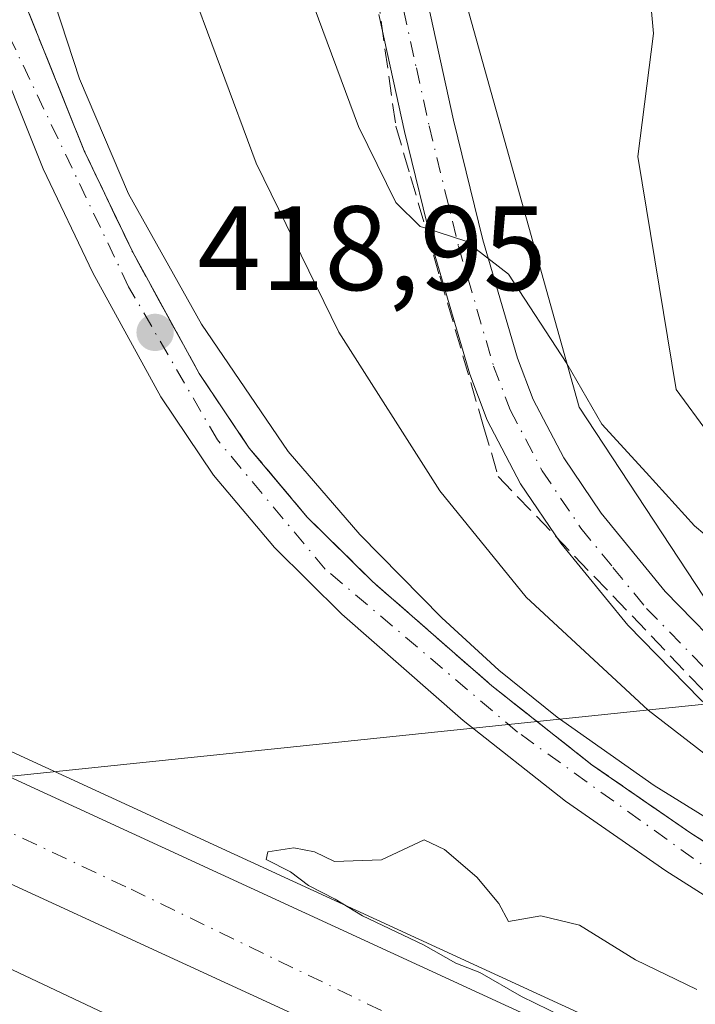
# Model space of a CAD drawing. Units: metres. Extents: x 603898 to 607346, y 4738468 to 4740834.
# Drawn here: x 606039 to 606095, y 4739337 to 4739419 of the extents above; entities that cross this region are included whole.
import ezdxf

# ---------------------------------------------------------------- set-up
doc = ezdxf.new("R2010")
doc.units = ezdxf.units.M
doc.header["$MEASUREMENT"] = 0
doc.linetypes.add('DGN Style 3', pattern=[2.307223, 1.648017, -0.659207])
doc.linetypes.add('DGN Style 4', pattern=[2.638475, 1.318413, -0.659207, 0.001648, -0.659207])
for name, color, linetype, lineweight in [('Arbolado forestal CxS', 92, 'Continuous', 0), ('Arcén (en calzada doble)', 91, 'Continuous', 13), ('Carretera de calzada doble Cxs', 1, 'Continuous', 13), ('Carretera de calzada doble eje', 1, 'DGN Style 4', 0), ('Carretera de calzada única Cxs', 7, 'Continuous', 13), ('Carretera de calzada única eje', 7, 'DGN Style 4', 0), ('Cultivos leñosos CxS', 92, 'Continuous', 0), ('Curva de nivel normal', 30, 'Continuous', 0), ('Núcleo urbano CxS', 7, 'Continuous', 0), ('Pista no pavimentada Cxs', 111, 'Continuous', 0), ('Pista no pavimentada eje', 91, 'DGN Style 4', 0), ('Punto de cota en terreno', 7, 'Continuous', 0), ('Rótulo de punto de cota en terreno', 7, 'Continuous', 0), ('Talud superficial', 30, 'DGN Style 3', 0)]:
    doc.layers.add(name, color=color, linetype=linetype, lineweight=lineweight)
doc.styles.add('Style-Arial', font='txt')

# ---------------------------------------------------------------- blocks, each defined once
blk = doc.blocks.new('*U17')
at = {"layer": 'Arbolado forestal CxS', "color": 92, "linetype": 'Continuous', "lineweight": 0}
blk.add_polyline3d([(606538.2409, 4739216.2807, 402.3478), (606496.3415, 4739229.3749, 402.2748), (606474.6731, 4739228.0051, 402.5758), (606436.8155, 4739238.4663, 404.2817), (606418.5197, 4739243.5219, 406.2779), (606307.1395, 4739268.7811, 410.3322), (606241.9651, 4739293.9369, 412.2502), (606216.8461, 4739306.0933, 405.6879), (606211.3373, 4739298.4861, 413.4859), (606201.5027, 4739304.6075, 412.9264), (606138.7767, 4739338.4363, 413.9329), (606101.4211, 4739362.4017, 413.1106), (606085.4915, 4739386.6297, 410.7222), (606073.9331, 4739427.9501, 407.4108)], dxfattribs=at)
blk = doc.blocks.new('5PATER')
at = {"layer": 'Cultivos leñosos CxS', "linetype": 'Continuous', "lineweight": 0}
h = blk.add_hatch(color=51, dxfattribs=at)
edge = h.paths.add_edge_path()
edge.add_ellipse((0, 0), major_axis=(-0.1096, -0.1111), ratio=0.999422, start_angle=0, end_angle=360)

msp = doc.modelspace()

# ---------------------------------------------------------------- linework, layer by layer
at = {"layer": 'Arbolado forestal CxS', "color": 92, "linetype": 'Continuous', "lineweight": 0}
msp.add_polyline3d([(606045.852, 4739505.306, 401.748), (606047.198, 4739504.734, 401.832), (606073.294, 4739493.621, 403.09), (606075.961, 4739478.327, 404.463), (606073.363, 4739452.616, 405.883), (606073.933, 4739427.95, 407.411), (606085.491, 4739386.63, 410.722), (606101.421, 4739362.402, 413.111)], dxfattribs=at)
at = {"layer": 'Arcén (en calzada doble)', "color": 91, "linetype": 'Continuous', "lineweight": 13}
for points in [[(606040.69, 4739423.48, 419.355), (606043.8, 4739414.02, 419.28), (606047.87, 4739404.43, 419.325), (606053.98, 4739393.55, 419.017), (606061.21, 4739382.93, 418.826), (606067.17, 4739375.99, 418.93), (606074.03, 4739369.06, 418.437), (606078.78, 4739364.68, 418.301), (606083.64, 4739360.77, 418.495), (606091.75, 4739355.06, 417.659), (606095.98, 4739352.43, 417.075), (606143.75, 4739324.27, 414.638), (606174.67, 4739305.64, 414.928), (606217.46, 4739279.83, 413.415), (606241.08, 4739265.04, 413.331), (606267.69, 4739247.97, 412.976), (606282.62, 4739238.86, 412.729), (606289.1, 4739235.09, 412.638), (606308.46, 4739224.18, 412.302), (606360.69, 4739196.13, 413.475), (606403.8, 4739172.29, 412.397), (606485.23, 4739126.56, 411.936), (606489.481, 4739124.102, 409.893), (606600.92, 4739059.68, 409.672)], [(606005.083, 4739373.189, 415.386), (606008.33, 4739371.57, 415.472), (606087.53, 4739335.13, 416.67), (606168.75, 4739295.64, 414.59), (606228.429, 4739265.656, 413.573)]]:
    msp.add_polyline3d(points, dxfattribs=at)
at = {"layer": 'Carretera de calzada doble Cxs', "color": 1, "linetype": 'Continuous', "lineweight": 13}
for points in [[(606355.87, 4739187.3, 412.033), (606310.32, 4739211.86, 412.647), (606262.39, 4739236.9, 413.277), (606212.35, 4739262.55, 413.971), (606164.3, 4739286.61, 414.579), (606083.23, 4739326.04, 415.362), (606004.28, 4739362.36, 416.662), (606004.411, 4739366.924, 415.645), (606004.44, 4739367.92, 415.504), (606004.83, 4739371.13, 415.391), (606007.48, 4739369.8, 415.388), (606086.69, 4739333.34, 415.63), (606167.87, 4739293.88, 414.49), (606216.01, 4739269.76, 413.768), (606244.87, 4739254.98, 413.395), (606266.12, 4739244.09, 413.106), (606311.1, 4739220.59, 412.411), (606314.1, 4739219.01, 412.384), (606359.76, 4739194.4, 412.674)], [(606004.83, 4739371.13, 415.391), (606007.48, 4739369.8, 415.388), (606086.69, 4739333.34, 415.63), (606167.87, 4739293.88, 414.49), (606216.01, 4739269.76, 413.768), (606244.87, 4739254.98, 413.395)], [(606482.328, 4739116.813, 410.317), (606455.58, 4739132.24, 410.6), (606355.87, 4739187.3, 412.033), (606310.32, 4739211.86, 412.647), (606262.39, 4739236.9, 413.277), (606212.35, 4739262.55, 413.971), (606164.3, 4739286.61, 414.579), (606083.23, 4739326.04, 415.362), (606004.28, 4739362.36, 416.662)], [(606382.76, 4739155.67, 411.364), (606309.78, 4739195.18, 412.347), (606253.28, 4739224.84, 413.015), (606195.1, 4739254.56, 413.843), (606096.39, 4739303.21, 415.111), (606031.53, 4739333.84, 415.333), (606004.6, 4739346.17, 418.093), (606004.347, 4739350.991, 417.478), (606004.12, 4739355.31, 417.148), (606032.57, 4739342.31, 415.496), (606099.87, 4739310.51, 415.217), (606177.32, 4739272.43, 414.387), (606217.1, 4739252.54, 413.831), (606257.01, 4739232.01, 413.323), (606307.05, 4739205.85, 412.685), (606332.85, 4739192.06, 412.355), (606386.67, 4739162.75, 411.548)], [(606004.12, 4739355.31, 417.148), (606032.57, 4739342.31, 415.496), (606099.87, 4739310.51, 415.217), (606177.32, 4739272.43, 414.387), (606217.1, 4739252.54, 413.831), (606257.01, 4739232.01, 413.323), (606307.05, 4739205.85, 412.685), (606332.85, 4739192.06, 412.355), (606386.67, 4739162.75, 411.548), (606446.57, 4739129.36, 410.651), (606479.319, 4739110.727, 410.262)]]:
    msp.add_polyline3d(points, dxfattribs=at)
at = {"layer": 'Carretera de calzada doble eje', "color": 1, "linetype": 'DGN Style 4', "lineweight": 0}
msp.add_polyline3d([(606303.6, 4739219.42, 412.692), (606278.64, 4739232.26, 413.002), (606211.58, 4739267.52, 413.89), (606152.73, 4739295.71, 414.693), (606047.66, 4739346.6, 415.406), (606004.411, 4739366.924, 415.645)], dxfattribs=at)
at = {"layer": 'Carretera de calzada única Cxs', "color": 7, "linetype": 'Continuous', "lineweight": 13}
for points in [[(606244.87, 4739254.98, 413.395), (606223.91, 4739268.59, 413.619), (606181.35, 4739294.51, 414.57), (606132.55, 4739323.81, 416.313), (606101.94, 4739342.1, 417.449), (606092.73, 4739347.94, 418.713), (606084.35, 4739353.74, 419.093), (606075.8, 4739360.48, 419.489), (606065.67, 4739369.34, 419.256), (606060.05, 4739374.91, 419.822), (606054.96, 4739380.94, 419.679), (606050.57, 4739387.5, 421.131), (606044.89, 4739397.83, 419.664), (606040.75, 4739406.51, 419.948), (606035.91, 4739418.55, 420.577), (606034.55, 4739423.76, 419.929), (606032.55, 4739434.98, 420.315), (606031.46, 4739444.22, 419.989), (606030.73, 4739452.8, 419.058), (606030.83, 4739462.57, 419.301), (606031.57, 4739470.3, 419.053), (606032.78, 4739478.34, 418.584), (606035.915, 4739493.36, 417.646)], [(606101.94, 4739342.1, 417.449), (606092.73, 4739347.94, 418.713), (606084.35, 4739353.74, 419.093), (606075.8, 4739360.48, 419.489), (606065.67, 4739369.34, 419.256), (606060.05, 4739374.91, 419.822), (606054.96, 4739380.94, 419.679), (606050.57, 4739387.5, 421.131), (606044.89, 4739397.83, 419.664), (606040.75, 4739406.51, 419.948), (606035.91, 4739418.55, 420.577), (606034.55, 4739423.76, 419.929)], [(606039.48, 4739419.73, 419.538), (606044.19, 4739408.01, 419.447), (606048.23, 4739399.55, 419.326), (606053.78, 4739389.44, 419.148), (606057.96, 4739383.21, 418.863), (606062.8, 4739377.46, 418.554), (606068.23, 4739372.09, 418.758), (606078.21, 4739363.36, 418.056), (606086.58, 4739356.76, 417.461), (606094.8, 4739351.08, 417.258), (606103.92, 4739345.31, 416.409)], [(606039.48, 4739419.73, 419.538), (606044.19, 4739408.01, 419.447), (606048.23, 4739399.55, 419.326), (606053.78, 4739389.44, 419.148), (606057.96, 4739383.21, 418.863), (606062.8, 4739377.46, 418.554), (606068.23, 4739372.09, 418.758), (606078.21, 4739363.36, 418.056), (606086.58, 4739356.76, 417.461), (606094.8, 4739351.08, 417.258), (606103.92, 4739345.31, 416.409), (606134.48, 4739327.02, 415.079), (606193.42, 4739291.65, 413.919), (606218.96, 4739276, 413.564), (606243.94, 4739260.16, 413.372), (606254.46, 4739253.74, 413.172), (606273.83, 4739242.3, 412.936), (606311.1, 4739220.59, 412.411)]]:
    msp.add_polyline3d(points, dxfattribs=at)
at = {"layer": 'Carretera de calzada única eje', "color": 7, "linetype": 'DGN Style 4', "lineweight": 0}
msp.add_polyline3d([(606303.6, 4739219.42, 412.692), (606260.17, 4739248.67, 413.14), (606231.82, 4739265.36, 413.493), (606196.21, 4739287.91, 413.916), (606152.8, 4739314.21, 414.641), (606101.71, 4739344.16, 417.118), (606080.35, 4739359.51, 418.673), (606064.3, 4739373.11, 418.922), (606055.3, 4739383.89, 419.146), (606047.89, 4739396.68, 419.61), (606036.94, 4739419.64, 419.916), (606035.01, 4739431.11, 419.896), (606032.23, 4739448.36, 419.102), (606032.39, 4739465.14, 419.488), (606034.69, 4739478.38, 419.017), (606037.873, 4739492.613, 417.627)], dxfattribs=at)
at = {"layer": 'Curva de nivel normal', "color": 30, "linetype": 'Continuous', "lineweight": 0, "flags": 128}
for points, elevation in [([(606052.57, 4739423.04), (606058.54, 4739407), (606065.43, 4739392.89), (606073.85, 4739379.65), (606081.07, 4739370.78), (606091.24, 4739361.35), (606108.96, 4739347.66)], 415), ([(606096.29, 4739384.42), (606093.57, 4739388.1), (606090.38, 4739407.56), (606091.7, 4739417.8), (606091.3, 4739422.14)], 405), ([(606099.43, 4739373.12), (606095.1, 4739376.72), (606091.08, 4739381.17), (606087.37, 4739385.2), (606084.47, 4739390.26), (606079.59, 4739397.72), (606076.02, 4739400.48), (606072.678, 4739401.556), (606072.23, 4739401.7), (606070.19, 4739403.72), (606067.06, 4739410.06), (606063.02, 4739421.02)], 410), ([(606095.31, 4739338.04), (606090.2, 4739340.5), (606085.51, 4739343.4), (606082.28, 4739344.18), (606079.59, 4739343.71), (606078.77, 4739345.22), (606076.96, 4739347.41), (606074.26, 4739349.72), (606072.55, 4739350.52), (606068.99, 4739348.84), (606065.08, 4739348.72), (606063.41, 4739349.53), (606061.68, 4739349.86), (606059.52, 4739349.53), (606059.36, 4739348.87), (606061.39, 4739347.84), (606062.91, 4739346.7), (606065.13, 4739345.58), (606067.4, 4739344.19), (606072.51, 4739341.77), (606075.2, 4739340.24), (606077.2, 4739339.46), (606080.68, 4739337.46), (606090.93, 4739332.44)], 415)]:
    msp.add_lwpolyline(points, dxfattribs=dict(at, elevation=elevation))
at = {"layer": 'Núcleo urbano CxS', "color": 7, "linetype": 'Continuous', "lineweight": 0}
for points in [[(606045.852, 4739505.306, 401.748), (606047.198, 4739504.734, 401.832), (606073.294, 4739493.621, 403.09), (606075.961, 4739478.327, 404.463), (606073.363, 4739452.616, 405.883), (606073.933, 4739427.95, 407.411), (606085.491, 4739386.63, 410.722), (606101.421, 4739362.402, 413.111)], [(606073.933, 4739427.95, 407.411), (606085.491, 4739386.63, 410.722), (606101.421, 4739362.402, 413.111), (606091.886, 4739361.412, 414.878), (605991.558, 4739350.998, 415.143), (605991.592, 4739348.846, 414.989), (605991.592, 4739348.821, 414.988), (605991.599, 4739348.385, 414.956), (605991.613, 4739347.474, 414.897), (605991.613, 4739347.436, 414.902), (605991.256, 4739347.618, 414.918), (605991.21, 4739347.646, 414.922), (605991.119, 4739347.69, 414.929), (605966.733, 4739360.181, 415.058), (605966.726, 4739360.184, 415.059), (605953.336, 4739366.38, 415.024), (605949.697, 4739368.079, 414.827), (605927.766, 4739378.186, 414.667), (605902.866, 4739389.182, 414.423), (605882.731, 4739397.944, 414.196), (605857.702, 4739409.089, 413.866), (605830.054, 4739421.352, 413.49)], [(605993.094, 4739335.016, 419.236), (605991.694, 4739345.616, 415.174), (605991.628, 4739346.48, 415.048), (605991.613, 4739347.436, 414.902), (605991.613, 4739347.474, 414.897), (605991.599, 4739348.385, 414.956), (605991.592, 4739348.821, 414.988), (605991.592, 4739348.846, 414.989), (605991.558, 4739350.998, 415.143), (606091.886, 4739361.412, 414.878), (606101.421, 4739362.402, 413.111)], [(606101.421, 4739362.402, 413.111), (606091.886, 4739361.412, 414.878), (605991.558, 4739350.998, 415.143), (605991.592, 4739348.846, 414.989), (605991.592, 4739348.821, 414.988), (605991.599, 4739348.385, 414.956), (605991.613, 4739347.474, 414.897), (605991.613, 4739347.436, 414.902)]]:
    msp.add_polyline3d(points, dxfattribs=at)
at = {"layer": 'Pista no pavimentada Cxs', "color": 111, "linetype": 'Continuous', "lineweight": 0}
for points in [[(606072.88, 4739420.24, 409.653), (606075, 4739410.59, 411.88), (606077.44, 4739400.6, 411.161), (606080.33, 4739390.72, 411.708), (606081.64, 4739387.28, 411.886), (606084.2, 4739382.39, 413.432), (606087.32, 4739377.77, 413.168), (606092.66, 4739371.24, 414.213), (606098.53, 4739365.23, 414.845), (606106.84, 4739357.61, 415.89), (606115.67, 4739350.67, 415.057), (606124.97, 4739344.45, 415.175), (606134.5, 4739338.63, 416.051), (606149.14, 4739330.38, 415.714), (606163.72, 4739322.03, 414.365), (606184.73, 4739309.38, 414.495), (606205.75, 4739296.75, 414.79), (606227.17, 4739284.02, 413.905), (606248.6, 4739271.3, 413.426), (606275.51, 4739254.63, 413.549), (606302.55, 4739238.14, 412.251), (606314.45, 4739231.68, 411.929), (606326.55, 4739225.59, 411.939), (606346.07, 4739215.94, 411.923)], [(606072.88, 4739420.24, 409.653), (606075, 4739410.59, 411.88), (606077.44, 4739400.6, 411.161), (606080.33, 4739390.72, 411.708), (606081.64, 4739387.28, 411.886), (606084.2, 4739382.39, 413.432), (606087.32, 4739377.77, 413.168), (606092.66, 4739371.24, 414.213), (606098.53, 4739365.23, 414.845), (606106.84, 4739357.61, 415.89), (606115.67, 4739350.67, 415.057), (606124.97, 4739344.45, 415.175), (606134.5, 4739338.63, 416.051), (606149.14, 4739330.38, 415.714), (606163.72, 4739322.03, 414.365), (606184.73, 4739309.38, 414.495), (606205.75, 4739296.75, 414.79), (606227.17, 4739284.02, 413.905), (606248.6, 4739271.3, 413.426), (606275.51, 4739254.63, 413.549), (606302.55, 4739238.14, 412.251), (606314.45, 4739231.68, 411.929), (606326.55, 4739225.59, 411.939), (606346.07, 4739215.94, 411.923)], [(606344.21, 4739212.19, 412.054), (606324.68, 4739221.84, 411.622), (606312.51, 4739227.96, 411.601), (606300.46, 4739234.51, 412.046), (606273.32, 4739251.06, 412.665), (606246.43, 4739267.72, 413.007), (606225.03, 4739280.42, 413.16), (606203.6, 4739293.15, 413.612), (606182.57, 4739305.79, 413.902), (606161.6, 4739318.42, 414.038), (606147.07, 4739326.74, 414.428), (606132.38, 4739335.02, 414.924), (606122.72, 4739340.92, 414.943), (606113.21, 4739347.28, 414.934), (606104.13, 4739354.42, 417.059), (606095.62, 4739362.22, 417.498), (606089.54, 4739368.44, 417.049), (606083.96, 4739375.27, 415.856), (606080.6, 4739380.24, 415.634), (606077.82, 4739385.55, 414.602), (606076.36, 4739389.38, 413.238), (606073.39, 4739399.52, 413.694), (606070.92, 4739409.64, 412.865), (606068.78, 4739419.41, 411.803)], [(606344.21, 4739212.19, 412.054), (606324.68, 4739221.84, 411.622), (606312.51, 4739227.96, 411.601), (606300.46, 4739234.51, 412.046), (606273.32, 4739251.06, 412.665), (606246.43, 4739267.72, 413.007), (606225.03, 4739280.42, 413.16), (606203.6, 4739293.15, 413.612), (606182.57, 4739305.79, 413.902), (606161.6, 4739318.42, 414.038), (606147.07, 4739326.74, 414.428), (606132.38, 4739335.02, 414.924), (606122.72, 4739340.92, 414.943), (606113.21, 4739347.28, 414.934), (606104.13, 4739354.42, 417.059), (606095.62, 4739362.22, 417.498), (606089.54, 4739368.44, 417.049), (606083.96, 4739375.27, 415.856), (606080.6, 4739380.24, 415.634), (606077.82, 4739385.55, 414.602), (606076.36, 4739389.38, 413.238), (606073.39, 4739399.52, 413.694), (606070.92, 4739409.64, 412.865), (606068.78, 4739419.41, 411.803)]]:
    msp.add_polyline3d(points, dxfattribs=at)
at = {"layer": 'Pista no pavimentada eje', "color": 91, "linetype": 'DGN Style 4', "lineweight": 0}
msp.add_polyline3d([(606070.83, 4739419.825, 410.555), (606071.9, 4739414.94, 410.672), (606072.96, 4739410.115, 411.428), (606075.415, 4739400.06, 412.358), (606078.345, 4739390.05, 412.399), (606079.73, 4739386.415, 413.174), (606082.4, 4739381.315, 414.031), (606085.64, 4739376.52, 414.534), (606088.31, 4739373.255, 415.41), (606091.1, 4739369.84, 415.627), (606097.075, 4739363.725, 416.079)], dxfattribs=at)
at = {"layer": 'Talud superficial', "color": 30, "linetype": 'DGN Style 3', "lineweight": 0}
for points in [[(606067.04, 4739432.54, 408.659), (606070.19, 4739410.07, 413.367), (606071.41, 4739405.89, 413.476), (606072.678, 4739401.556, 413.741), (606073.85, 4739397.55, 413.651), (606077.51, 4739385.02, 415.087), (606078.73, 4739380.85, 416.564), (606081.92, 4739377.52, 415.958), (606085.11, 4739374.2, 415.948), (606088.3, 4739370.87, 416.534), (606091.49, 4739367.55, 416.576), (606094.68, 4739364.22, 416.849), (606101.07, 4739357.57, 417.017)], [(606067.04, 4739432.54, 407.908), (606070.19, 4739410.07, 409.979), (606071.41, 4739405.89, 410.169), (606072.678, 4739401.556, 410.439), (606073.85, 4739397.55, 411.005), (606077.51, 4739385.02, 412.333), (606078.73, 4739380.85, 413.16), (606081.92, 4739377.52, 412.849), (606085.11, 4739374.2, 413.03), (606088.3, 4739370.87, 412.96), (606091.49, 4739367.55, 413.108), (606094.68, 4739364.22, 413.482), (606101.07, 4739357.57, 414.006), (606104.26, 4739354.24, 414.37), (606107.45, 4739350.92, 414.565), (606110.64, 4739347.59, 414.879), (606122.31, 4739338.71, 415.053), (606126.19, 4739335.75, 414.902), (606137.86, 4739326.87, 414.636), (606141.74, 4739323.91, 414.59), (606149.52, 4739317.99, 414.485)], [(606097.84, 4739349.16, 416.886), (606094.8, 4739351.08, 417.258), (606086.58, 4739356.76, 417.461), (606078.21, 4739363.36, 418.056), (606074.88, 4739366.27, 418.408), (606071.56, 4739369.18, 418.514), (606068.23, 4739372.09, 418.758), (606065.51, 4739374.77, 418.857), (606062.8, 4739377.46, 418.554), (606060.38, 4739380.33, 418.832), (606057.96, 4739383.21, 418.863), (606055.87, 4739386.32, 419.039), (606053.78, 4739389.44, 419.148), (606048.23, 4739399.55, 419.326), (606044.19, 4739408.01, 419.447), (606042.62, 4739411.92, 419.372), (606041.05, 4739415.82, 419.478), (606039.48, 4739419.73, 419.538)], [(606039.48, 4739419.73, 419.332), (606041.05, 4739415.82, 419.347), (606042.62, 4739411.92, 419.347), (606044.19, 4739408.01, 419.309), (606048.23, 4739399.55, 419.182), (606053.78, 4739389.44, 418.974), (606055.87, 4739386.32, 418.865), (606057.96, 4739383.21, 418.746), (606060.38, 4739380.33, 418.533), (606062.8, 4739377.46, 418.487), (606065.51, 4739374.77, 418.278), (606068.23, 4739372.09, 418.199), (606071.56, 4739369.18, 417.965), (606074.88, 4739366.27, 417.697), (606078.21, 4739363.36, 417.484), (606086.58, 4739356.76, 417.02), (606094.8, 4739351.08, 416.582), (606097.84, 4739349.16, 416.411)]]:
    msp.add_polyline3d(points, dxfattribs=at)

# ---------------------------------------------------------------- block references
at = {"layer": 'Arbolado forestal CxS', "color": 92, "linetype": 'Continuous', "lineweight": 0}
msp.add_blockref('*U17', (0, 0), dxfattribs=at)
at = {"layer": 'Punto de cota en terreno', "color": 7, "linetype": 'Continuous', "lineweight": 0, "xscale": 10, "yscale": 10, "zscale": 10}
msp.add_blockref('5PATER', (606050.1, 4739392.87, 418.95), dxfattribs=at)

# ---------------------------------------------------------------- texts
at = {"layer": 'Rótulo de punto de cota en terreno', "color": 7, "linetype": 'Continuous', "lineweight": 0, "style": 'Style-Arial'}
msp.add_text('418,95', height=7, dxfattribs=at).set_placement((606053.628, 4739396.398))

doc.saveas('drawing.dxf')
